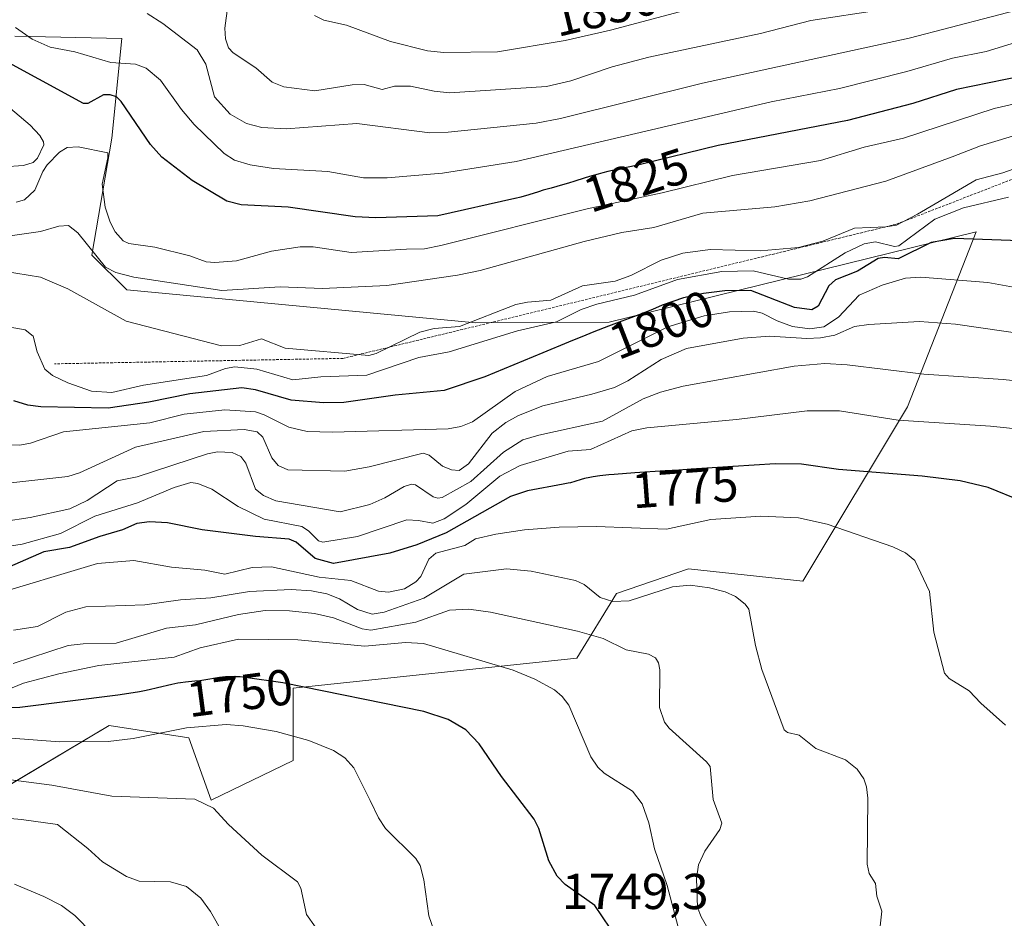
# Model space of a CAD drawing. Units: metres. Extents: x 681779 to 684213, y 4758601 to 4760111.
# Drawn here: x 682598 to 682794, y 4759398 to 4759576 of the extents above; entities that cross this region are included whole.
import ezdxf
from ezdxf.enums import TextEntityAlignment as Align

# ---------------------------------------------------------------- set-up
doc = ezdxf.new("R2010")
doc.units = ezdxf.units.M
doc.header["$MEASUREMENT"] = 0
doc.linetypes.add('TRAZOS', pattern=[0.75, 0.5, -0.25])
for name, color, linetype, lineweight in [('Arbolado forestal CxS', 92, 'Continuous', 0), ('Curva de nivel maestra', 36, 'Continuous', 30), ('Curva de nivel normal', 36, 'Continuous', 0), ('Escarpado lineal', 39, 'TRAZOS', 0), ('Pastizal CxS', 92, 'Continuous', 0), ('Rótulo de curva de nivel directora', 19, 'Continuous', 0), ('Rótulo de punto de cota en terreno', 19, 'Continuous', 0)]:
    doc.layers.add(name, color=color, linetype=linetype, lineweight=lineweight)
doc.styles.add('Arial', font='txt', dxfattribs={"height": 0.2})

# ---------------------------------------------------------------- blocks, each defined once
blk = doc.blocks.new('*U151')
at = {"layer": 'Arbolado forestal CxS', "color": 92, "linetype": 'Continuous', "lineweight": 0}
blk.add_polyline3d([(682597.3149, 4759573.1687, 1827.4764), (682618.5513, 4759572.6749, 1830.8666), (682616.5751, 4759552.9109, 1821.8397), (682612.6241, 4759529.6887, 1813.9677), (682619.5377, 4759522.7719, 1811.502), (682688.8707, 4759516.2763, 1804.954), (682715.3481, 4759516.3495, 1796.4249), (682788.2683, 4759534.2921, 1798.602), (682774.6123, 4759499.5509, 1779.5804), (682753.8695, 4759464.9649, 1767.1739), (682731.1523, 4759467.4357, 1764.9369), (682716.8295, 4759462.4945, 1763.2997), (682708.9277, 4759449.6485, 1757.015), (682652.6263, 4759443.7181, 1748.0572), (682652.6261, 4759429.3903, 1743.4232), (682636.3283, 4759421.4849, 1740.0084), (682631.8837, 4759433.8369, 1742.2066), (682616.0801, 4759436.3069, 1744.624), (682579.5339, 4759414.5665, 1730.6359)], dxfattribs=at)
blk = doc.blocks.new('*U153')
at = {"layer": 'Arbolado forestal CxS', "color": 92, "linetype": 'Continuous', "lineweight": 0}
blk.add_polyline3d([(682597.31, 4759573.17, 1827.48), (682618.55, 4759572.67, 1830.87), (682616.58, 4759552.91, 1821.84), (682612.62, 4759529.69, 1813.97), (682619.54, 4759522.77, 1811.5), (682688.87, 4759516.28, 1804.95), (682715.35, 4759516.35, 1796.42), (682788.27, 4759534.29, 1798.6), (682774.61, 4759499.55, 1779.58), (682753.87, 4759464.96, 1767.17), (682731.15, 4759467.44, 1764.94), (682716.83, 4759462.49, 1763.3), (682708.93, 4759449.65, 1757.01), (682652.63, 4759443.72, 1748.06), (682652.63, 4759429.39, 1743.42), (682636.33, 4759421.48, 1740.01), (682631.88, 4759433.84, 1742.21), (682616.08, 4759436.31, 1744.62), (682579.53, 4759414.57, 1730.64)], dxfattribs=at)
blk = doc.blocks.new('*U156')
at = {"layer": 'Pastizal CxS', "color": 92, "linetype": 'Continuous', "lineweight": 0}
blk.add_polyline3d([(682597.31, 4759573.17, 1827.48), (682618.55, 4759572.67, 1830.87), (682616.58, 4759552.91, 1821.84), (682612.62, 4759529.69, 1813.97), (682619.54, 4759522.77, 1811.5), (682688.87, 4759516.28, 1804.95), (682715.35, 4759516.35, 1796.42), (682788.27, 4759534.29, 1798.6), (682774.61, 4759499.55, 1779.58), (682753.87, 4759464.96, 1767.17), (682731.15, 4759467.44, 1764.94), (682716.83, 4759462.49, 1763.3), (682708.93, 4759449.65, 1757.01), (682652.63, 4759443.72, 1748.06), (682652.63, 4759429.39, 1743.42), (682636.33, 4759421.48, 1740.01), (682631.88, 4759433.84, 1742.21), (682616.08, 4759436.31, 1744.62), (682579.53, 4759414.57, 1730.64)], dxfattribs=at)
blk = doc.blocks.new('*U175')
at = {"layer": 'Curva de nivel normal', "color": 36, "linetype": 'Continuous', "lineweight": 0}
blk.add_polyline3d([(682593.26, 4759471.42, 1780), (682598.77, 4759472.28, 1780), (682606.39, 4759474.42, 1780), (682613.23, 4759477.89, 1780), (682621.7, 4759480.54, 1780), (682628.94, 4759483.55, 1780), (682632.27, 4759484.54, 1780), (682633.7, 4759484.36, 1780), (682636.43, 4759483.25, 1780), (682641.66, 4759479.8, 1780), (682646.83, 4759477.3, 1780), (682654.34, 4759475.8, 1780), (682655.64, 4759474.97, 1780), (682657.61, 4759473, 1780), (682658.53, 4759472.68, 1780), (682665.37, 4759473.82, 1780), (682675.18, 4759477.13, 1780), (682677.5, 4759476.98, 1780), (682680.38, 4759476.49, 1780), (682682.57, 4759477.34, 1780), (682686.91, 4759480.19, 1780), (682693.64, 4759485.78, 1780), (682697.69, 4759487.94, 1780), (682707.24, 4759490.8, 1780), (682711.66, 4759491.12, 1780), (682719.9, 4759494.82, 1780), (682722.89, 4759495.42, 1780), (682740.64, 4759497.05, 1780), (682754.72, 4759498.8, 1780), (682761.14, 4759498.81, 1780), (682772.76, 4759496.93, 1780), (682791.11, 4759495.72, 1780), (682801.83, 4759494.59, 1780)], dxfattribs=at)
blk = doc.blocks.new('*U176')
at = {"layer": 'Curva de nivel normal', "color": 36, "linetype": 'Continuous', "lineweight": 0}
blk.add_polyline3d([(682736.76, 4759392.88, 1760), (682733.62, 4759398.35, 1760), (682732.94, 4759400.17, 1760), (682732.73, 4759405.91, 1760), (682733.13, 4759408.66, 1760), (682734.4, 4759411.39, 1760), (682737.36, 4759415.65, 1760), (682737.78, 4759416.9, 1760), (682736.06, 4759421.6, 1760), (682735.41, 4759428.17, 1760), (682734.74, 4759429.11, 1760), (682727.3, 4759435.75, 1760), (682726.35, 4759436.94, 1760), (682725.35, 4759439.87, 1760), (682725.44, 4759447.36, 1760), (682725.18, 4759448.72, 1760), (682724.55, 4759449.75, 1760), (682723.19, 4759450.46, 1760), (682718.75, 4759451.35, 1760), (682714.16, 4759453.6, 1760), (682709.11, 4759455.04, 1760), (682691.78, 4759458.83, 1760), (682687.51, 4759459.39, 1760), (682683.67, 4759459.2, 1760), (682676.99, 4759456.85, 1760), (682668.06, 4759455.24, 1760), (682666.3, 4759455.51, 1760), (682660.64, 4759457.68, 1760), (682656.83, 4759458.55, 1760), (682651.89, 4759459.1, 1760), (682647.07, 4759459.11, 1760), (682641.75, 4759458.36, 1760), (682633.22, 4759456.27, 1760), (682627.47, 4759455.61, 1760), (682617.46, 4759452.63, 1760), (682610.89, 4759452.55, 1760), (682607.89, 4759452.22, 1760), (682596.99, 4759448.64, 1760)], dxfattribs=at)
blk = doc.blocks.new('*U181')
at = {"layer": 'Curva de nivel normal', "color": 36, "linetype": 'Continuous', "lineweight": 0}
blk.add_polyline3d([(682597.24, 4759404.79, 1730), (682603.1, 4759402.35, 1730), (682606.57, 4759400.55, 1730), (682609.26, 4759398.61, 1730), (682612.78, 4759394.94, 1730)], dxfattribs=at)
blk = doc.blocks.new('*U182')
at = {"layer": 'Curva de nivel normal', "color": 36, "linetype": 'Continuous', "lineweight": 0}
blk.add_polyline3d([(682589.86, 4759476.03, 1785), (682600.36, 4759477.62, 1785), (682608.23, 4759479.34, 1785), (682611.68, 4759480.99, 1785), (682617.63, 4759484.85, 1785), (682621.65, 4759485.68, 1785), (682635.56, 4759490.21, 1785), (682637.59, 4759490.61, 1785), (682640.5, 4759490.5, 1785), (682642.22, 4759489.71, 1785), (682643.2, 4759488.41, 1785), (682645.14, 4759483.25, 1785), (682646.7, 4759481.94, 1785), (682649.13, 4759480.91, 1785), (682661.92, 4759478.73, 1785), (682667.84, 4759480.18, 1785), (682670.84, 4759481.49, 1785), (682674.65, 4759483.74, 1785), (682676.12, 4759484.25, 1785), (682676.89, 4759484.07, 1785), (682680.41, 4759481.69, 1785), (682681.35, 4759481.42, 1785), (682682.21, 4759481.57, 1785), (682687.87, 4759484.76, 1785), (682694.36, 4759490.56, 1785), (682698.24, 4759492.99, 1785), (682701.41, 4759493.98, 1785), (682714.03, 4759496.7, 1785), (682722.14, 4759501.19, 1785), (682725.57, 4759502.5, 1785), (682730.09, 4759503.65, 1785), (682752.13, 4759507.64, 1785), (682758.24, 4759508.16, 1785), (682762.68, 4759507.93, 1785), (682777.87, 4759506.04, 1785), (682793.66, 4759505, 1785), (682802.26, 4759504.08, 1785)], dxfattribs=at)
blk = doc.blocks.new('*U186')
at = {"layer": 'Curva de nivel normal', "color": 36, "linetype": 'Continuous', "lineweight": 0}
blk.add_polyline3d([(682805.9, 4759521.5, 1795), (682790.59, 4759524.25, 1795), (682777.29, 4759525.29, 1795), (682774.21, 4759525.11, 1795), (682769.62, 4759523.72, 1795), (682765.06, 4759521.76, 1795), (682760.94, 4759517.35, 1795), (682758.05, 4759515.45, 1795), (682755.26, 4759515.09, 1795), (682751.82, 4759515.55, 1795), (682748.76, 4759516.64, 1795), (682745.74, 4759518.16, 1795), (682744.07, 4759518.56, 1795), (682739.3, 4759518.45, 1795), (682734.26, 4759517.65, 1795), (682727.01, 4759515.46, 1795), (682713.29, 4759508.56, 1795), (682703.05, 4759505.57, 1795), (682696.68, 4759502.59, 1795), (682688.21, 4759496.61, 1795), (682685.93, 4759495.64, 1795), (682683.39, 4759495.22, 1795), (682660.44, 4759494.52, 1795), (682655.4, 4759494.69, 1795), (682651.74, 4759495.55, 1795), (682646.84, 4759498, 1795), (682645.13, 4759498.55, 1795), (682639.03, 4759498.99, 1795), (682630.94, 4759498.13, 1795), (682624.15, 4759496.4, 1795), (682607, 4759494.64, 1795), (682600.4, 4759492.34, 1795), (682598.31, 4759491.96, 1795), (682590.18, 4759492.22, 1795)], dxfattribs=at)
blk = doc.blocks.new('*U192')
at = {"layer": 'Curva de nivel normal', "color": 36, "linetype": 'Continuous', "lineweight": 0}
blk.add_polyline3d([(682807.49, 4759512.58, 1790), (682784.17, 4759515.96, 1790), (682777.01, 4759516.52, 1790), (682766.97, 4759515.92, 1790), (682764.1, 4759515.55, 1790), (682760.23, 4759513.82, 1790), (682757.38, 4759513.29, 1790), (682754.66, 4759513.17, 1790), (682747.2, 4759513.6, 1790), (682742, 4759513.18, 1790), (682730.75, 4759511.13, 1790), (682725.71, 4759508.94, 1790), (682719.11, 4759504.74, 1790), (682716.43, 4759503.44, 1790), (682711.93, 4759502.06, 1790), (682702.23, 4759499.76, 1790), (682697.36, 4759497.87, 1790), (682694.88, 4759496.48, 1790), (682692.14, 4759494.34, 1790), (682687.44, 4759488.23, 1790), (682685.59, 4759486.92, 1790), (682684.04, 4759487.05, 1790), (682682.29, 4759487.76, 1790), (682679.61, 4759489.96, 1790), (682678.41, 4759490.37, 1790), (682667.73, 4759487.63, 1790), (682662.89, 4759486.79, 1790), (682651.56, 4759487.08, 1790), (682649.62, 4759487.92, 1790), (682648.39, 4759489.42, 1790), (682646.59, 4759493.53, 1790), (682645.47, 4759494.63, 1790), (682642.89, 4759495.04, 1790), (682634.87, 4759494.7, 1790), (682621.31, 4759491.57, 1790), (682610.17, 4759486.46, 1790), (682607.85, 4759485.77, 1790), (682594.07, 4759484.23, 1790)], dxfattribs=at)
blk = doc.blocks.new('*U195')
at = {"layer": 'Curva de nivel maestra', "color": 36, "linetype": 'Continuous', "lineweight": 30}
blk.add_polyline3d([(682796.97, 4759532.56, 1800), (682784, 4759532.97, 1800), (682779.34, 4759532.23, 1800), (682772.76, 4759528.98, 1800), (682770.04, 4759529.21, 1800), (682768.83, 4759528.99, 1800), (682764.7, 4759526.49, 1800), (682760.34, 4759524.79, 1800), (682759.02, 4759523.59, 1800), (682756.89, 4759519.58, 1800), (682755.64, 4759518.85, 1800), (682752.19, 4759519.3, 1800), (682743.5, 4759522.65, 1800), (682738.38, 4759522.57, 1800), (682734.13, 4759522.05, 1800), (682730.13, 4759521.24, 1800), (682725.92, 4759519.74, 1800), (682723.96, 4759518.91, 1800), (682721.78, 4759518.04, 1800), (682715.24, 4759515.59, 1800), (682712.34, 4759514.46, 1800), (682710.74, 4759513.82, 1800), (682707.27, 4759512.39, 1800), (682702.23, 4759510.27, 1800), (682690.7, 4759505.51, 1800), (682682.57, 4759502.79, 1800), (682672.9, 4759501.91, 1800), (682662.65, 4759500.44, 1800), (682658.61, 4759500.34, 1800), (682652.19, 4759500.88, 1800), (682645.14, 4759502.96, 1800), (682642.43, 4759503.37, 1800), (682632.08, 4759502.16, 1800), (682623.93, 4759500.48, 1800), (682615.83, 4759499.31, 1800), (682602.49, 4759499.57, 1800), (682599.9, 4759499.89, 1800), (682597.1, 4759500.77, 1800)], dxfattribs=at)
blk = doc.blocks.new('*U196')
at = {"layer": 'Curva de nivel maestra', "color": 36, "linetype": 'Continuous', "lineweight": 30}
blk.add_polyline3d([(682797.32, 4759565.22, 1825), (682784.37, 4759562.57, 1825), (682775.68, 4759559.81, 1825), (682762.7, 4759556.41, 1825), (682737.03, 4759551.48, 1825), (682721.34, 4759547.6, 1825), (682717.31, 4759546.75, 1825), (682715.13, 4759546.27, 1825), (682714.12, 4759546.03, 1825), (682713.17, 4759545.79, 1825), (682711.44, 4759545.3, 1825), (682710.41, 4759544.98, 1825), (682708.55, 4759544.38, 1825), (682707.29, 4759543.98, 1825), (682706.08, 4759543.62, 1825), (682703.83, 4759543, 1825), (682702.28, 4759542.57, 1825), (682701.32, 4759542.27, 1825), (682699.41, 4759541.66, 1825), (682697.86, 4759541.22, 1825), (682696.72, 4759540.94, 1825), (682696.66, 4759540.93, 1825), (682681.33, 4759537.5, 1825), (682669.04, 4759537.12, 1825), (682664.92, 4759537.31, 1825), (682651.58, 4759539.22, 1825), (682642.25, 4759539.67, 1825), (682639.4, 4759540.39, 1825), (682632.53, 4759544.52, 1825), (682626.52, 4759549.14, 1825), (682624.26, 4759551.64, 1825), (682618.41, 4759560.17, 1825), (682617.48, 4759561.12, 1825), (682616.25, 4759561.54, 1825), (682614.9, 4759561.53, 1825), (682611.85, 4759559.82, 1825), (682610.98, 4759559.79, 1825), (682593.16, 4759569.44, 1825)], dxfattribs=at)
blk = doc.blocks.new('*U205')
at = {"layer": 'Curva de nivel maestra', "color": 36, "linetype": 'Continuous', "lineweight": 30}
blk.add_polyline3d([(682797.45, 4759480.78, 1775), (682790.63, 4759483.59, 1775), (682785.08, 4759484.87, 1775), (682777.58, 4759485.83, 1775), (682760.91, 4759487.12, 1775), (682753.59, 4759488.2, 1775), (682748.32, 4759488.27, 1775), (682731.66, 4759487.23, 1775), (682729.2, 4759487.03, 1775), (682726.52, 4759486.85, 1775), (682720.47, 4759486.46, 1775), (682716.39, 4759486.16, 1775), (682715.3, 4759486.06, 1775), (682713.53, 4759485.87, 1775), (682712.21, 4759485.69, 1775), (682711.54, 4759485.57, 1775), (682710.49, 4759485.32, 1775), (682709.84, 4759485.13, 1775), (682708.53, 4759484.73, 1775), (682707.71, 4759484.51, 1775), (682707.21, 4759484.41, 1775), (682706.26, 4759484.23, 1775), (682699.16, 4759482.92, 1775), (682695.78, 4759481.78, 1775), (682683, 4759474.59, 1775), (682677.18, 4759472.16, 1775), (682671.81, 4759470.53, 1775), (682660.65, 4759468.44, 1775), (682656.95, 4759469.45, 1775), (682653.18, 4759472.72, 1775), (682651.8, 4759473.31, 1775), (682645.12, 4759473.83, 1775), (682634.52, 4759475.18, 1775), (682627.62, 4759476.54, 1775), (682624.07, 4759476.71, 1775), (682621.56, 4759476.39, 1775), (682618.7, 4759475.13, 1775), (682614.17, 4759473.86, 1775), (682608.18, 4759471.62, 1775), (682603.08, 4759470.77, 1775), (682593.58, 4759466.71, 1775)], dxfattribs=at)

msp = doc.modelspace()

# ---------------------------------------------------------------- linework, layer by layer
at = {"layer": 'Curva de nivel maestra', "color": 36, "linetype": 'Continuous', "lineweight": 30}
msp.add_polyline3d([(682715.6, 4759396.04, 1750), (682712.52, 4759400.6, 1750), (682706.63, 4759404.74, 1750), (682705.03, 4759406.4, 1750), (682703.42, 4759409.42, 1750), (682701.38, 4759415.88, 1750), (682700.46, 4759417.72, 1750), (682693.98, 4759426.21, 1750), (682689.54, 4759432.64, 1750), (682686.92, 4759435.47, 1750), (682683.38, 4759437.47, 1750), (682678.53, 4759439.1, 1750), (682650.53, 4759444.77, 1750), (682643.07, 4759445.85, 1750), (682642.08, 4759445.94, 1750), (682640.87, 4759446, 1750), (682639.71, 4759445.98, 1750), (682639.14, 4759445.95, 1750), (682637.97, 4759445.82, 1750), (682637.19, 4759445.71, 1750), (682635.65, 4759445.45, 1750), (682634.04, 4759445.2, 1750), (682633.07, 4759445.09, 1750), (682631.22, 4759444.92, 1750), (682630.23, 4759444.79, 1750), (682629.7, 4759444.69, 1750), (682628.52, 4759444.44, 1750), (682625.68, 4759443.76, 1750), (682623.98, 4759443.38, 1750), (682623.05, 4759443.19, 1750), (682622.07, 4759443, 1750), (682619.98, 4759442.64, 1750), (682617.79, 4759442.31, 1750), (682598.32, 4759439.88, 1750), (682594.72, 4759439.82, 1750)], dxfattribs=at)
at = {"layer": 'Curva de nivel normal', "color": 36, "linetype": 'Continuous', "lineweight": 0}
for points in [[(682799.43, 4759579.11, 1835), (682774.98, 4759572.78, 1835), (682733.92, 4759563.86, 1835), (682705.71, 4759556.82, 1835), (682700.89, 4759555.92, 1835), (682683.38, 4759554.12, 1835), (682679.76, 4759554, 1835), (682665.27, 4759555.84, 1835), (682651.19, 4759554.79, 1835), (682646.4, 4759555.04, 1835), (682643.36, 4759555.79, 1835), (682640.1, 4759557.66, 1835), (682636.96, 4759561.15, 1835), (682635.29, 4759567.62, 1835), (682633.56, 4759570.44, 1835), (682626.71, 4759575.67, 1835), (682623.59, 4759577.66, 1835)], [(682639.66, 4759579.16, 1840), (682639.06, 4759574.75, 1840), (682639.18, 4759572.64, 1840), (682639.79, 4759570.87, 1840), (682640.71, 4759569.82, 1840), (682645.16, 4759566.9, 1840), (682648.43, 4759564.06, 1840), (682650.75, 4759563.08, 1840), (682656.91, 4759562.32, 1840), (682664.31, 4759563.48, 1840), (682666.68, 4759563.55, 1840), (682670.27, 4759562.58, 1840), (682672.74, 4759563.22, 1840), (682675.94, 4759563.23, 1840), (682680.64, 4759562.21, 1840), (682683.68, 4759561.93, 1840), (682702.94, 4759563.2, 1840), (682707.76, 4759564.32, 1840), (682715.95, 4759567.08, 1840), (682723.23, 4759569.01, 1840), (682745.44, 4759573.7, 1840), (682755.43, 4759576.27, 1840), (682769.38, 4759578.42, 1840)], [(682656.83, 4759577.26, 1845), (682658.72, 4759576.35, 1845), (682663.21, 4759575.37, 1845), (682671.93, 4759572.12, 1845), (682679.28, 4759570.25, 1845), (682682.53, 4759569.95, 1845), (682693.19, 4759570.02, 1845), (682706.64, 4759572.28, 1845), (682715.63, 4759574.32, 1845), (682731.32, 4759578.5, 1845)], [(682597.46, 4759574.87, 1830), (682600.78, 4759572.57, 1830), (682604.35, 4759570.97, 1830), (682609.23, 4759570.03, 1830), (682616.4, 4759567.96, 1830), (682621.31, 4759567.57, 1830), (682623.4, 4759566.78, 1830), (682626.25, 4759564.42, 1830), (682630.4, 4759558.6, 1830), (682632.94, 4759555.63, 1830), (682638.9, 4759549.85, 1830), (682640.94, 4759548.57, 1830), (682644.07, 4759547.62, 1830), (682648.69, 4759546.89, 1830), (682659.49, 4759546.28, 1830), (682666.58, 4759545.05, 1830), (682671.29, 4759545.01, 1830), (682682.28, 4759545.98, 1830), (682696.92, 4759548.28, 1830), (682747.57, 4759560.13, 1830), (682761.15, 4759562.79, 1830), (682774.5, 4759566.16, 1830), (682783.61, 4759568.81, 1830), (682790.29, 4759570.11, 1830), (682796.09, 4759571.91, 1830)], [(682592.85, 4759561.76, 1820), (682600.35, 4759555.51, 1820), (682602.3, 4759553.46, 1820), (682603.04, 4759552.19, 1820), (682603.05, 4759551.58, 1820), (682601.83, 4759548.96, 1820), (682600.96, 4759548.07, 1820), (682599.03, 4759547.47, 1820), (682595.15, 4759547.21, 1820)], [(682597.6, 4759540.18, 1820), (682599.27, 4759540.64, 1820), (682601.27, 4759542.62, 1820), (682602.85, 4759546.31, 1820), (682603.74, 4759547.65, 1820), (682606.22, 4759550.11, 1820), (682607.7, 4759551.03, 1820), (682609.88, 4759551.17, 1820), (682615.76, 4759549.98, 1820), (682615.8, 4759548.99, 1820), (682614.67, 4759543.76, 1820), (682615.24, 4759539.23, 1820), (682616.25, 4759536.26, 1820), (682617.28, 4759534.33, 1820), (682618.85, 4759532.53, 1820), (682619.95, 4759532, 1820), (682625.12, 4759531.3, 1820), (682632.09, 4759529.53, 1820), (682635.33, 4759528.36, 1820), (682637.03, 4759528.21, 1820), (682641.38, 4759528.56, 1820), (682648.29, 4759530.5, 1820), (682653.99, 4759531.31, 1820), (682656.55, 4759531.32, 1820), (682664.12, 4759530.22, 1820), (682675.15, 4759530.87, 1820), (682678.69, 4759530.96, 1820), (682681.92, 4759531.58, 1820), (682711.04, 4759538.89, 1820), (682725.9, 4759542.07, 1820), (682739.86, 4759545.5, 1820), (682757.33, 4759548.51, 1820), (682766.03, 4759551.12, 1820), (682773.86, 4759552.9, 1820), (682791.86, 4759558.8, 1820), (682802.64, 4759561.24, 1820)], [(682804.05, 4759555.92, 1815), (682789.12, 4759551.41, 1815), (682783.54, 4759549.22, 1815), (682770.34, 4759544.39, 1815), (682755.21, 4759540.45, 1815), (682748.3, 4759539.3, 1815), (682734.01, 4759538.04, 1815), (682724.25, 4759535.17, 1815), (682717.9, 4759534.2, 1815), (682710.4, 4759532.37, 1815), (682689.77, 4759526.64, 1815), (682685.23, 4759525.7, 1815), (682671.22, 4759523.64, 1815), (682658.46, 4759523.04, 1815), (682650, 4759523.4, 1815), (682638.41, 4759522.7, 1815), (682620.98, 4759525.34, 1815), (682617.35, 4759526.24, 1815), (682615.33, 4759527.28, 1815), (682609.85, 4759534.13, 1815), (682607.98, 4759535.54, 1815), (682606.08, 4759535.44, 1815), (682602.39, 4759534.35, 1815), (682592.64, 4759533, 1815)], [(682587.65, 4759527.73, 1810), (682602.39, 4759525.29, 1810), (682607.85, 4759522.98, 1810), (682619.46, 4759516.57, 1810), (682638.37, 4759511.68, 1810), (682642, 4759511.75, 1810), (682646.33, 4759513.04, 1810), (682651.04, 4759511.21, 1810), (682667.63, 4759509.75, 1810), (682669.12, 4759510.15, 1810), (682677.8, 4759514.39, 1810), (682680.63, 4759515.11, 1810), (682685.64, 4759515.52, 1810), (682696.84, 4759519.86, 1810), (682699.13, 4759520.37, 1810), (682703.79, 4759520.76, 1810), (682710.06, 4759523.58, 1810), (682716.58, 4759524.5, 1810), (682719.7, 4759525.66, 1810), (682725.7, 4759528.67, 1810), (682729.98, 4759530.08, 1810), (682735.44, 4759530.8, 1810), (682745.37, 4759530.55, 1810), (682753.01, 4759531.23, 1810), (682757.8, 4759532.49, 1810), (682764.11, 4759535.04, 1810), (682770.35, 4759535.3, 1810), (682772.47, 4759535.67, 1810), (682776.65, 4759537.85, 1810), (682788.3, 4759544.66, 1810), (682793.56, 4759546.05, 1810), (682801.59, 4759548.89, 1810)], [(682592.57, 4759516.05, 1805), (682599.39, 4759514.84, 1805), (682600.95, 4759513.58, 1805), (682601.78, 4759510.49, 1805), (682603.26, 4759507.02, 1805), (682604.8, 4759505.77, 1805), (682607.85, 4759504.31, 1805), (682612.55, 4759502.69, 1805), (682616.61, 4759502.39, 1805), (682622.88, 4759503.85, 1805), (682635.41, 4759505.78, 1805), (682639.15, 4759507.19, 1805), (682640.99, 4759507.53, 1805), (682645.38, 4759507.06, 1805), (682652.55, 4759504.95, 1805), (682658.08, 4759505.51, 1805), (682667.26, 4759505.84, 1805), (682677.58, 4759509.35, 1805), (682683.58, 4759510.46, 1805), (682697.19, 4759514.69, 1805), (682704.94, 4759516.47, 1805), (682709.82, 4759518.89, 1805), (682712.94, 4759519.93, 1805), (682720.44, 4759521.74, 1805), (682728.96, 4759524.85, 1805), (682737.79, 4759526.47, 1805), (682743.97, 4759526.56, 1805), (682751.01, 4759524.94, 1805), (682753.43, 4759524.9, 1805), (682754.75, 4759525.36, 1805), (682762.28, 4759530.15, 1805), (682766.02, 4759531.93, 1805), (682768.26, 4759532.33, 1805), (682772.03, 4759531.39, 1805), (682772.91, 4759531.56, 1805), (682780.04, 4759536.85, 1805), (682785.79, 4759539.07, 1805), (682794.67, 4759541.22, 1805)], [(682591.63, 4759461.83, 1770), (682613.74, 4759468.44, 1770), (682620.96, 4759469.09, 1770), (682628.41, 4759467.71, 1770), (682635.06, 4759467.13, 1770), (682639.06, 4759466.37, 1770), (682644.44, 4759467.65, 1770), (682648.3, 4759467.78, 1770), (682657.77, 4759465.77, 1770), (682664.06, 4759465.08, 1770), (682669.53, 4759462.98, 1770), (682671.55, 4759462.77, 1770), (682674.69, 4759463.44, 1770), (682676.98, 4759464.82, 1770), (682677.97, 4759465.92, 1770), (682679.54, 4759469.32, 1770), (682680.97, 4759470.55, 1770), (682686.68, 4759472.03, 1770), (682688.83, 4759473.34, 1770), (682692.85, 4759474.29, 1770), (682698.55, 4759475.14, 1770), (682705.46, 4759475.7, 1770), (682712.86, 4759475.83, 1770), (682726.76, 4759475.27, 1770), (682735.54, 4759477.19, 1770), (682745.53, 4759477.84, 1770), (682752.97, 4759477.51, 1770), (682758.65, 4759476.28, 1770), (682771.74, 4759471.76, 1770), (682774.25, 4759470.57, 1770), (682776.12, 4759469.07, 1770), (682778.98, 4759462.94, 1770), (682779.89, 4759454.83, 1770), (682781.98, 4759446.7, 1770), (682782.9, 4759445.65, 1770), (682786.87, 4759443.16, 1770), (682789.2, 4759440.72, 1770), (682794.12, 4759436.38, 1770)], [(682769.22, 4759396.48, 1765), (682769.55, 4759399.43, 1765), (682768.58, 4759402.4, 1765), (682768.3, 4759404.92, 1765), (682767, 4759406.95, 1765), (682766.63, 4759408.76, 1765), (682766.77, 4759421.89, 1765), (682766.51, 4759424.15, 1765), (682765.98, 4759425.72, 1765), (682764.67, 4759427.67, 1765), (682762.35, 4759429.52, 1765), (682756.43, 4759431.74, 1765), (682753.15, 4759434.36, 1765), (682750.77, 4759434.9, 1765), (682750.17, 4759435.42, 1765), (682745.69, 4759447.45, 1765), (682744.47, 4759452.19, 1765), (682743.15, 4759459.4, 1765), (682742.36, 4759460.39, 1765), (682740.49, 4759461.89, 1765), (682738.42, 4759462.82, 1765), (682735.31, 4759463.66, 1765), (682731.49, 4759464.15, 1765), (682727.97, 4759463.84, 1765), (682719.37, 4759461.09, 1765), (682716.12, 4759460.93, 1765), (682713.62, 4759461.7, 1765), (682710.44, 4759464.3, 1765), (682708.72, 4759465.1, 1765), (682699.9, 4759466.94, 1765), (682695.01, 4759467.43, 1765), (682686.54, 4759466.36, 1765), (682678.59, 4759461.56, 1765), (682670.67, 4759458.79, 1765), (682668.33, 4759458.39, 1765), (682665.36, 4759459.32, 1765), (682661.82, 4759461.45, 1765), (682659.3, 4759462.44, 1765), (682656.26, 4759463.07, 1765), (682652.21, 4759463.32, 1765), (682643.95, 4759462.94, 1765), (682636.24, 4759461.64, 1765), (682630.2, 4759461.26, 1765), (682623.17, 4759460.28, 1765), (682611.42, 4759459.87, 1765), (682607.48, 4759458.84, 1765), (682601.83, 4759455.97, 1765), (682597.02, 4759455.21, 1765)], [(682595.68, 4759443.35, 1755), (682599.03, 4759444.73, 1755), (682606.03, 4759446.55, 1755), (682613.98, 4759448.2, 1755), (682628.97, 4759449.87, 1755), (682634.12, 4759451.7, 1755), (682641.77, 4759453.42, 1755), (682653.52, 4759453.3, 1755), (682666.85, 4759452.03, 1755), (682674.91, 4759452.77, 1755), (682678.48, 4759452.61, 1755), (682696.34, 4759447.26, 1755), (682700.61, 4759445.52, 1755), (682704.5, 4759443.39, 1755), (682706.06, 4759442.04, 1755), (682707.37, 4759440.32, 1755), (682711.75, 4759430.09, 1755), (682713.14, 4759428.05, 1755), (682714.38, 4759426.85, 1755), (682720.02, 4759423.24, 1755), (682721.93, 4759420.73, 1755), (682723.25, 4759417.01, 1755), (682724.4, 4759411.8, 1755), (682726.89, 4759404.56, 1755), (682729.36, 4759395.26, 1755)], [(682681.85, 4759391.86, 1745), (682679.54, 4759398.49, 1745), (682678.57, 4759405.68, 1745), (682677.84, 4759408.5, 1745), (682676.95, 4759409.88, 1745), (682670.93, 4759415.83, 1745), (682669.54, 4759417.96, 1745), (682667.87, 4759421.44, 1745), (682664.68, 4759427.88, 1745), (682662.84, 4759429.88, 1745), (682660.63, 4759431.32, 1745), (682655.75, 4759433.32, 1745), (682649.22, 4759435.12, 1745), (682642.69, 4759436.26, 1745), (682639.28, 4759436.49, 1745), (682631.4, 4759435.84, 1745), (682620.8, 4759433.71, 1745), (682615.88, 4759433.14, 1745), (682606.2, 4759433.04, 1745), (682596.6, 4759433.81, 1745)], [(682657.07, 4759396.29, 1740), (682655.26, 4759398.76, 1740), (682654.16, 4759404, 1740), (682653.49, 4759405.26, 1740), (682646.4, 4759410.56, 1740), (682639.73, 4759416.62, 1740), (682636.75, 4759419.92, 1740), (682633.06, 4759421.69, 1740), (682616.6, 4759422.27, 1740), (682604.69, 4759424.44, 1740), (682584.25, 4759427.14, 1740)], [(682583.4, 4759418.94, 1735), (682598.61, 4759417.67, 1735), (682605.82, 4759416.65, 1735), (682611.82, 4759411.92, 1735), (682614.7, 4759409.21, 1735), (682619.47, 4759406.3, 1735), (682621.99, 4759405.37, 1735), (682628.24, 4759405.25, 1735), (682631.42, 4759404.35, 1735), (682634.26, 4759402.02, 1735), (682636.16, 4759399.41, 1735), (682638.66, 4759395.11, 1735)]]:
    msp.add_polyline3d(points, dxfattribs=at)
at = {"layer": 'Escarpado lineal', "color": 39, "linetype": 'TRAZOS', "lineweight": 0}
msp.add_polyline3d([(682812.76, 4759551.46, 1810.31), (682772.31, 4759535.79, 1810.53), (682662.5, 4759509.19, 1808.89), (682605.2, 4759508.11, 1806.02)], dxfattribs=at)
at = {"layer": 'Pastizal CxS', "color": 92, "linetype": 'Continuous', "lineweight": 0}
msp.add_polyline3d([(682579.53, 4759414.57, 1730.64), (682616.08, 4759436.31, 1744.62), (682631.88, 4759433.84, 1742.21), (682636.33, 4759421.48, 1740.01), (682652.63, 4759429.39, 1743.42), (682652.63, 4759443.72, 1748.06), (682708.93, 4759449.65, 1757.01), (682716.83, 4759462.49, 1763.3), (682731.15, 4759467.44, 1764.94), (682753.87, 4759464.96, 1767.17), (682774.61, 4759499.55, 1779.58), (682788.27, 4759534.29, 1798.6), (682715.35, 4759516.35, 1796.42), (682688.87, 4759516.28, 1804.95), (682619.54, 4759522.77, 1811.5), (682612.62, 4759529.69, 1813.97), (682616.58, 4759552.91, 1821.84), (682618.55, 4759572.67, 1830.87), (682597.31, 4759573.17, 1827.48)], dxfattribs=at)

# ---------------------------------------------------------------- block references
at = {"layer": 'Arbolado forestal CxS', "color": 92, "linetype": 'Continuous', "lineweight": 0}
for name in ['*U151', '*U153']:
    msp.add_blockref(name, (0, 0), dxfattribs=at)
at = {"layer": 'Curva de nivel maestra', "color": 36, "linetype": 'Continuous', "lineweight": 30}
for name in ['*U205', '*U195', '*U196']:
    msp.add_blockref(name, (0, 0), dxfattribs=at)
at = {"layer": 'Curva de nivel normal', "color": 36, "linetype": 'Continuous', "lineweight": 0}
for name in ['*U175', '*U182', '*U192', '*U186', '*U176', '*U181']:
    msp.add_blockref(name, (0, 0), dxfattribs=at)
at = {"layer": 'Pastizal CxS', "color": 92, "linetype": 'Continuous', "lineweight": 0}
msp.add_blockref('*U156', (0, 0), dxfattribs=at)

# ---------------------------------------------------------------- texts
at = {"layer": 'Rótulo de curva de nivel directora', "color": 19, "linetype": 'Continuous', "lineweight": 0, "style": 'Arial'}
for s, rotation, p in [('1850', 13.4903, (682714.63, 4759578.84)), ('1825', 17.8787, (682720.73, 4759544.6)), ('1800', 21.2886, (682725.76, 4759515.9)), ('1775', 4.2054, (682730.45, 4759483.66)), ('1750', 7.481, (682642.02, 4759442.77))]:
    msp.add_text(s, height=7, rotation=rotation, dxfattribs=at).set_placement(p, align=Align.MIDDLE_CENTER)
at = {"layer": 'Rótulo de punto de cota en terreno', "color": 19, "linetype": 'Continuous', "lineweight": 0, "style": 'Arial'}
msp.add_text('1749,3', height=7, dxfattribs=at).set_placement((682705.98, 4759397.68), align=Align.BOTTOM_LEFT)

doc.saveas('drawing.dxf')
